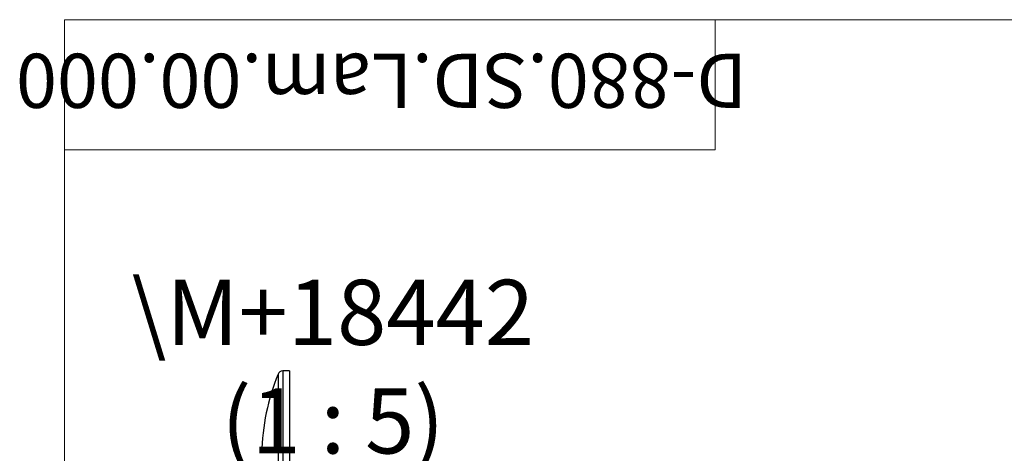
# Model space of a CAD drawing. Units: millimetres. Extents: x 8 to 1540, y -2 to 589.
# Drawn here: x 15 to 121, y 542 to 589 of the extents above; entities that cross this region are included whole.
import ezdxf

# ---------------------------------------------------------------- set-up
doc = ezdxf.new("R2010")
doc.units = ezdxf.units.MM
doc.styles.add('SLDTEXTSTYLE3', font='TXT', dxfattribs={"width": 0.7})
doc.styles.add('SLDTEXTSTYLE6', font='TXT', dxfattribs={"width": 0.633333, "bigfont": 'bigfont'})

msp = doc.modelspace()

# ---------------------------------------------------------------- linework, layer by layer
at = {"color": 7, "linetype": 'Continuous', "lineweight": 15}
for p, q in [((20, 5), (20, 589)), ((20, 589), (836, 589)), ((20, 575), (20, 589)), ((20, 589), (90, 589)), ((90, 575), (90, 589)), ((90, 589), (157, 589)), ((20, 575), (90, 575))]:
    msp.add_line(p, q, dxfattribs=at)
at = {"color": 7, "linetype": 'Continuous', "lineweight": 30}
for p, q in [((42.98758, 550.91364), (42.98758, 131.8497)), ((44.21022, 551.2497), (43.48759, 551.2497)), ((43.48759, 551.2497), (43.48759, 131.8497)), ((44.21022, 551.2497), (44.21022, 131.8497))]:
    msp.add_line(p, q, dxfattribs=at)
for centre, radius, start, end in [((65.21022, 541.84972), 24, 157.8109857, 178.6810548), ((43.48759, 550.7097), 0.54, 90, 157.8109857)]:
    msp.add_arc(centre, radius, start, end, dxfattribs=at)

# ---------------------------------------------------------------- texts
at = {"color": 7, "linetype": 'Continuous', "lineweight": 0, "insert": (54.12441, 579.52156), "char_height": 5.8208333, "attachment_point": 2, "rotation": 180, "style": 'SLDTEXTSTYLE3'}
msp.add_mtext('D-880.SD.Lam.00.000', dxfattribs=at)
at = {"color": 7, "linetype": 'Continuous', "lineweight": 0, "insert": (48.87634, 561.04888), "char_height": 7, "attachment_point": 2, "style": 'SLDTEXTSTYLE6'}
msp.add_mtext('\\M+18442 (1 : 5)', dxfattribs=at)

doc.saveas('drawing.dxf')
